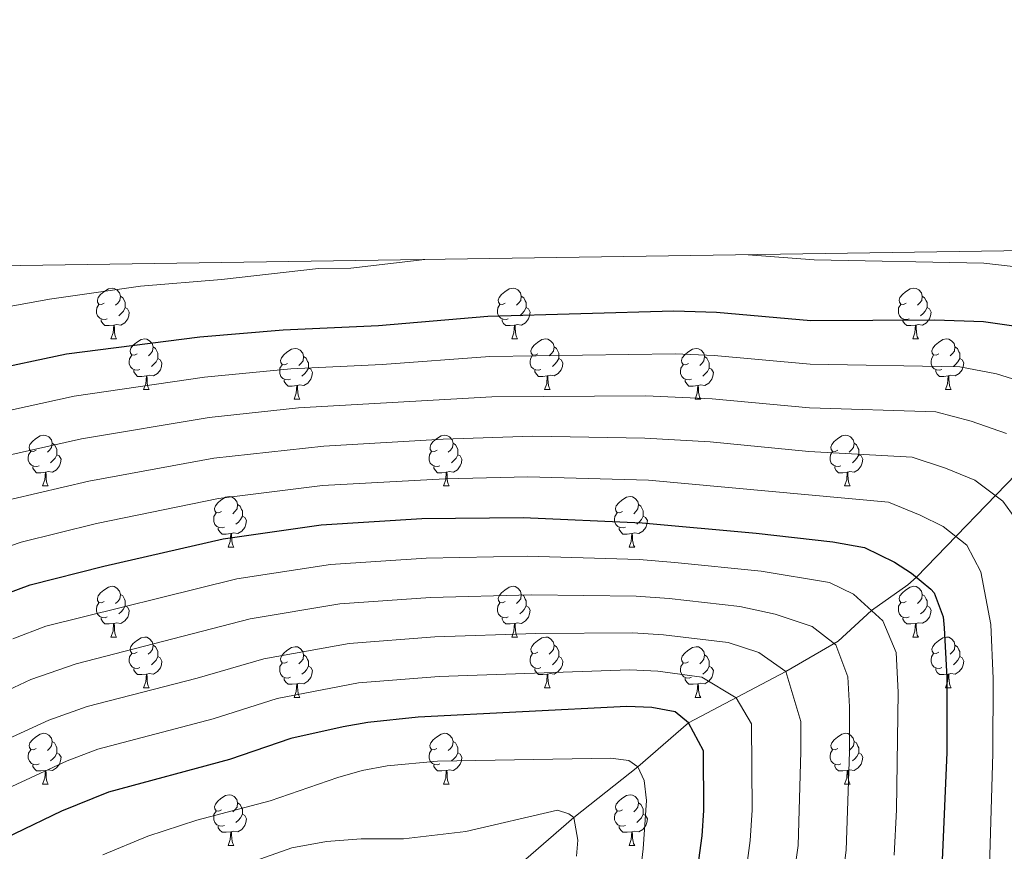
# Model space of a CAD drawing. Units: metres. Extents: x 599193 to 603692, y 4765772 to 4768808.
# Drawn here: x 600700 to 600894, y 4768386 to 4768550 of the extents above; entities that cross this region are included whole.
import ezdxf

# ---------------------------------------------------------------- set-up
doc = ezdxf.new("R2010")
doc.units = ezdxf.units.M
doc.header["$MEASUREMENT"] = 0
doc.linetypes.add('DGN Style 3', pattern=[1147.6976, 819.784, -327.9136])
for name, color, linetype, lineweight in [('Nivel 11', 7, 'Continuous', 0), ('Nivel 36', 7, 'Continuous', 0), ('Nivel 4', 7, 'Continuous', 0), ('Nivel 5', 7, 'Continuous', 0), ('Nivel 61', 7, 'Continuous', 0), ('Nivel 63', 7, 'Continuous', 0)]:
    doc.layers.add(name, color=color, linetype=linetype, lineweight=lineweight)

msp = doc.modelspace()

# ---------------------------------------------------------------- linework, layer by layer
at = {"layer": 'Nivel 11', "color": 142, "linetype": 'DGN Style 3', "lineweight": 13}
for points in [[(600939.31, 4768499.79, 885), (600924.47, 4768489.17, 879.25), (600917.13, 4768479.85, 875.15), (600907.94, 4768472.78, 870), (600900.32, 4768464.17, 865.09), (600877.03, 4768440.1, 850), (600875.34, 4768438.59, 848.98), (600868.15, 4768433.5, 845), (600861.56, 4768427.48, 840.46), (600851.22, 4768421.49, 835)], [(600762.16, 4768355.72, 801.08), (600783.32, 4768371.48, 805), (600798.24, 4768383.03, 810), (600809.25, 4768392.56, 815), (600821.88, 4768402.61, 820), (600831.92, 4768411.31, 825), (600851.22, 4768421.49, 835)]]:
    msp.add_polyline3d(points, dxfattribs=at)
at = {"layer": 'Nivel 36', "color": 92, "linetype": 'Continuous', "lineweight": 0}
for p, q in [((600717.64, 4768487.27), (600718.77, 4768487.27)), ((600796.97, 4768487.27), (600798.09, 4768487.27)), ((600876.3, 4768487.27), (600877.42, 4768487.27)), ((600724.12, 4768477.23), (600725.24, 4768477.23)), ((600803.44, 4768477.23), (600804.57, 4768477.23)), ((600882.77, 4768477.23), (600883.9, 4768477.23)), ((600753.89, 4768475.33), (600755.01, 4768475.33)), ((600833.22, 4768475.33), (600834.34, 4768475.33)), ((600704.14, 4768458.18), (600705.26, 4768458.18)), ((600783.46, 4768458.18), (600784.59, 4768458.18)), ((600862.79, 4768458.18), (600863.92, 4768458.18)), ((600740.83, 4768446.04), (600741.95, 4768446.04)), ((600820.16, 4768446.04), (600821.28, 4768446.04)), ((600717.64, 4768428.27), (600718.76, 4768428.27)), ((600796.97, 4768428.27), (600798.09, 4768428.27)), ((600876.3, 4768428.27), (600877.42, 4768428.27)), ((600724.12, 4768418.24), (600725.24, 4768418.24)), ((600803.44, 4768418.24), (600804.57, 4768418.24)), ((600882.77, 4768418.24), (600883.9, 4768418.24)), ((600753.89, 4768416.33), (600755.01, 4768416.33)), ((600833.22, 4768416.33), (600834.34, 4768416.33)), ((600704.14, 4768399.19), (600705.26, 4768399.19)), ((600783.46, 4768399.19), (600784.59, 4768399.19)), ((600862.79, 4768399.19), (600863.92, 4768399.19)), ((600740.83, 4768387.05), (600741.95, 4768387.05)), ((600820.16, 4768387.05), (600821.28, 4768387.05))]:
    msp.add_line(p, q, dxfattribs=at)
at = {"layer": 'Nivel 36', "color": 92, "linetype": 'Continuous', "lineweight": 0, "flags": 128}
for points in [[(600716.34, 4768494.33), (600715.81, 4768494.06), (600715.28, 4768494.12), (600715.02, 4768494.49), (600714.96, 4768494.91), (600715.12, 4768495.43), (600715.6, 4768496.03), (600716.24, 4768496.56), (600717.14, 4768497.14), (600717.88, 4768497.3), (600718.31, 4768497.25), (600718.84, 4768496.93), (600719.37, 4768496.35), (600719.53, 4768495.71), (600719.42, 4768494.86), (600718.99, 4768494.33), (600718.57, 4768493.9)], [(600795.67, 4768494.33), (600795.14, 4768494.06), (600794.61, 4768494.12), (600794.34, 4768494.49), (600794.29, 4768494.91), (600794.45, 4768495.43), (600794.93, 4768496.03), (600795.56, 4768496.56), (600796.46, 4768497.14), (600797.21, 4768497.3), (600797.63, 4768497.25), (600798.16, 4768496.93), (600798.69, 4768496.35), (600798.85, 4768495.71), (600798.74, 4768494.86), (600798.32, 4768494.33), (600797.9, 4768493.9)], [(600875, 4768494.33), (600874.47, 4768494.06), (600873.94, 4768494.12), (600873.67, 4768494.49), (600873.62, 4768494.91), (600873.78, 4768495.43), (600874.26, 4768496.03), (600874.89, 4768496.56), (600875.79, 4768497.14), (600876.54, 4768497.3), (600876.96, 4768497.25), (600877.49, 4768496.93), (600878.02, 4768496.35), (600878.18, 4768495.71), (600878.07, 4768494.86), (600877.65, 4768494.33), (600877.23, 4768493.9)], [(600716.93, 4768491.25), (600716.5, 4768491.09), (600715.92, 4768491.15), (600715.44, 4768491.36), (600715.02, 4768491.78), (600714.8, 4768492.37), (600714.8, 4768492.79), (600714.86, 4768493.37), (600715.28, 4768494.06)], [(600719.53, 4768495.71), (600720, 4768495.39), (600720.32, 4768494.75), (600720.48, 4768494.43), (600720.48, 4768493.85), (600720.48, 4768493.43), (600720.11, 4768492.74), (600719.69, 4768492.26), (600719.21, 4768491.84)], [(600796.25, 4768491.25), (600795.83, 4768491.09), (600795.24, 4768491.15), (600794.77, 4768491.36), (600794.34, 4768491.78), (600794.13, 4768492.37), (600794.13, 4768492.79), (600794.18, 4768493.37), (600794.61, 4768494.06)], [(600798.85, 4768495.71), (600799.33, 4768495.39), (600799.64, 4768494.75), (600799.8, 4768494.43), (600799.8, 4768493.85), (600799.8, 4768493.43), (600799.43, 4768492.74), (600799.01, 4768492.26), (600798.53, 4768491.84)], [(600875.58, 4768491.25), (600875.16, 4768491.09), (600874.57, 4768491.15), (600874.1, 4768491.36), (600873.67, 4768491.78), (600873.46, 4768492.37), (600873.46, 4768492.79), (600873.51, 4768493.37), (600873.94, 4768494.06)], [(600878.18, 4768495.71), (600878.66, 4768495.39), (600878.97, 4768494.75), (600879.13, 4768494.43), (600879.13, 4768493.85), (600879.13, 4768493.43), (600878.76, 4768492.74), (600878.34, 4768492.26), (600877.86, 4768491.84)], [(600720.48, 4768493.43), (600720.93, 4768493.18), (600721.28, 4768492.56), (600721.17, 4768491.84), (600720.96, 4768491.2), (600720.37, 4768490.46), (600719.58, 4768489.98), (600718.73, 4768490.08), (600718.3, 4768489.95)], [(600799.8, 4768493.43), (600800.26, 4768493.18), (600800.6, 4768492.56), (600800.49, 4768491.84), (600800.28, 4768491.2), (600799.7, 4768490.46), (600798.9, 4768489.98), (600798.05, 4768490.08), (600797.62, 4768489.95)], [(600879.13, 4768493.43), (600879.59, 4768493.18), (600879.93, 4768492.56), (600879.82, 4768491.84), (600879.61, 4768491.2), (600879.03, 4768490.46), (600878.23, 4768489.98), (600877.38, 4768490.08), (600876.95, 4768489.95)], [(600718.19, 4768489.95), (600717.3, 4768489.87), (600716.45, 4768489.87), (600716.03, 4768490.3), (600715.71, 4768490.77), (600715.71, 4768491.09)], [(600717.64, 4768487.27), (600718.08, 4768488.43), (600718.19, 4768489.95), (600718.3, 4768489.95), (600718.33, 4768489.37), (600718.37, 4768488.68), (600718.44, 4768488.07), (600718.55, 4768487.67), (600718.77, 4768487.27)], [(600797.51, 4768489.95), (600796.62, 4768489.87), (600795.78, 4768489.87), (600795.35, 4768490.3), (600795.03, 4768490.77), (600795.03, 4768491.09)], [(600796.97, 4768487.27), (600797.4, 4768488.43), (600797.51, 4768489.95), (600797.62, 4768489.95), (600797.66, 4768489.37), (600797.69, 4768488.68), (600797.76, 4768488.07), (600797.88, 4768487.67), (600798.09, 4768487.27)], [(600876.84, 4768489.95), (600875.95, 4768489.87), (600875.11, 4768489.87), (600874.68, 4768490.3), (600874.36, 4768490.77), (600874.36, 4768491.09)], [(600876.3, 4768487.27), (600876.73, 4768488.43), (600876.84, 4768489.95), (600876.95, 4768489.95), (600876.99, 4768489.37), (600877.02, 4768488.68), (600877.09, 4768488.07), (600877.21, 4768487.67), (600877.42, 4768487.27)], [(600722.82, 4768484.29), (600722.29, 4768484.03), (600721.76, 4768484.08), (600721.49, 4768484.45), (600721.44, 4768484.88), (600721.6, 4768485.4), (600722.08, 4768485.99), (600722.71, 4768486.52), (600723.61, 4768487.11), (600724.36, 4768487.27), (600724.78, 4768487.21), (600725.31, 4768486.9), (600725.84, 4768486.31), (600726, 4768485.67), (600725.89, 4768484.82), (600725.47, 4768484.29), (600725.05, 4768483.87)], [(600802.14, 4768484.29), (600801.61, 4768484.03), (600801.08, 4768484.08), (600800.82, 4768484.45), (600800.76, 4768484.88), (600800.92, 4768485.4), (600801.4, 4768485.99), (600802.04, 4768486.52), (600802.94, 4768487.11), (600803.68, 4768487.27), (600804.11, 4768487.21), (600804.64, 4768486.9), (600805.17, 4768486.31), (600805.33, 4768485.67), (600805.22, 4768484.82), (600804.79, 4768484.29), (600804.37, 4768483.87)], [(600881.47, 4768484.29), (600880.94, 4768484.03), (600880.41, 4768484.08), (600880.15, 4768484.45), (600880.09, 4768484.88), (600880.25, 4768485.4), (600880.73, 4768485.99), (600881.37, 4768486.52), (600882.27, 4768487.11), (600883.01, 4768487.27), (600883.44, 4768487.21), (600883.97, 4768486.9), (600884.5, 4768486.31), (600884.66, 4768485.67), (600884.55, 4768484.82), (600884.12, 4768484.29), (600883.7, 4768483.87)], [(600726, 4768485.67), (600726.48, 4768485.36), (600726.79, 4768484.72), (600726.95, 4768484.4), (600726.95, 4768483.82), (600726.95, 4768483.39), (600726.58, 4768482.7), (600726.16, 4768482.22), (600725.68, 4768481.8)], [(600752.59, 4768482.39), (600752.06, 4768482.12), (600751.53, 4768482.18), (600751.26, 4768482.55), (600751.21, 4768482.97), (600751.37, 4768483.49), (600751.85, 4768484.09), (600752.48, 4768484.62), (600753.38, 4768485.2), (600754.13, 4768485.36), (600754.55, 4768485.31), (600755.08, 4768484.99), (600755.61, 4768484.41), (600755.77, 4768483.77), (600755.66, 4768482.92), (600755.24, 4768482.39), (600754.82, 4768481.96)], [(600805.33, 4768485.67), (600805.8, 4768485.36), (600806.12, 4768484.72), (600806.28, 4768484.4), (600806.28, 4768483.82), (600806.28, 4768483.39), (600805.91, 4768482.7), (600805.49, 4768482.22), (600805.01, 4768481.8)], [(600831.92, 4768482.39), (600831.39, 4768482.12), (600830.86, 4768482.18), (600830.59, 4768482.55), (600830.54, 4768482.97), (600830.7, 4768483.49), (600831.18, 4768484.09), (600831.81, 4768484.62), (600832.71, 4768485.2), (600833.46, 4768485.36), (600833.88, 4768485.31), (600834.41, 4768484.99), (600834.94, 4768484.41), (600835.1, 4768483.77), (600834.99, 4768482.92), (600834.57, 4768482.39), (600834.15, 4768481.96)], [(600884.66, 4768485.67), (600885.13, 4768485.36), (600885.45, 4768484.72), (600885.61, 4768484.4), (600885.61, 4768483.82), (600885.61, 4768483.39), (600885.24, 4768482.7), (600884.82, 4768482.22), (600884.34, 4768481.8)], [(600723.4, 4768481.21), (600722.98, 4768481.05), (600722.39, 4768481.11), (600721.92, 4768481.32), (600721.49, 4768481.75), (600721.28, 4768482.33), (600721.28, 4768482.75), (600721.33, 4768483.34), (600721.76, 4768484.03)], [(600726.95, 4768483.39), (600727.41, 4768483.14), (600727.75, 4768482.53), (600727.64, 4768481.8), (600727.43, 4768481.16), (600726.85, 4768480.42), (600726.05, 4768479.94), (600725.2, 4768480.05), (600724.77, 4768479.92)], [(600755.77, 4768483.77), (600756.25, 4768483.45), (600756.56, 4768482.81), (600756.72, 4768482.49), (600756.72, 4768481.91), (600756.72, 4768481.49), (600756.35, 4768480.8), (600755.93, 4768480.32), (600755.45, 4768479.9)], [(600802.73, 4768481.21), (600802.3, 4768481.05), (600801.72, 4768481.11), (600801.24, 4768481.32), (600800.82, 4768481.75), (600800.6, 4768482.33), (600800.6, 4768482.75), (600800.66, 4768483.34), (600801.08, 4768484.03)], [(600806.28, 4768483.39), (600806.73, 4768483.14), (600807.08, 4768482.53), (600806.97, 4768481.8), (600806.76, 4768481.16), (600806.17, 4768480.42), (600805.38, 4768479.94), (600804.53, 4768480.05), (600804.1, 4768479.92)], [(600835.1, 4768483.77), (600835.58, 4768483.45), (600835.89, 4768482.81), (600836.05, 4768482.49), (600836.05, 4768481.91), (600836.05, 4768481.49), (600835.68, 4768480.8), (600835.26, 4768480.32), (600834.78, 4768479.9)], [(600882.06, 4768481.21), (600881.63, 4768481.05), (600881.05, 4768481.11), (600880.57, 4768481.32), (600880.15, 4768481.75), (600879.93, 4768482.33), (600879.93, 4768482.75), (600879.99, 4768483.34), (600880.41, 4768484.03)], [(600885.61, 4768483.39), (600886.06, 4768483.14), (600886.41, 4768482.53), (600886.3, 4768481.8), (600886.09, 4768481.16), (600885.5, 4768480.42), (600884.71, 4768479.94), (600883.86, 4768480.05), (600883.43, 4768479.92)], [(600724.66, 4768479.92), (600723.77, 4768479.83), (600722.93, 4768479.83), (600722.5, 4768480.26), (600722.18, 4768480.74), (600722.18, 4768481.05)], [(600753.17, 4768479.31), (600752.75, 4768479.15), (600752.16, 4768479.21), (600751.69, 4768479.42), (600751.26, 4768479.84), (600751.05, 4768480.43), (600751.05, 4768480.85), (600751.1, 4768481.43), (600751.53, 4768482.12)], [(600756.72, 4768481.49), (600757.18, 4768481.24), (600757.52, 4768480.62), (600757.41, 4768479.9), (600757.2, 4768479.26), (600756.62, 4768478.52), (600755.82, 4768478.04), (600754.97, 4768478.14), (600754.54, 4768478.01)], [(600803.99, 4768479.92), (600803.1, 4768479.83), (600802.25, 4768479.83), (600801.83, 4768480.26), (600801.51, 4768480.74), (600801.51, 4768481.05)], [(600832.5, 4768479.31), (600832.08, 4768479.15), (600831.49, 4768479.21), (600831.02, 4768479.42), (600830.59, 4768479.84), (600830.38, 4768480.43), (600830.38, 4768480.85), (600830.43, 4768481.43), (600830.86, 4768482.12)], [(600836.05, 4768481.49), (600836.51, 4768481.24), (600836.85, 4768480.62), (600836.74, 4768479.9), (600836.53, 4768479.26), (600835.95, 4768478.52), (600835.15, 4768478.04), (600834.3, 4768478.14), (600833.87, 4768478.01)], [(600883.32, 4768479.92), (600882.43, 4768479.83), (600881.58, 4768479.83), (600881.16, 4768480.26), (600880.84, 4768480.74), (600880.84, 4768481.05)], [(600724.12, 4768477.23), (600724.55, 4768478.39), (600724.66, 4768479.92), (600724.77, 4768479.92), (600724.81, 4768479.33), (600724.84, 4768478.65), (600724.91, 4768478.03), (600725.03, 4768477.63), (600725.24, 4768477.23)], [(600754.43, 4768478.01), (600753.54, 4768477.93), (600752.7, 4768477.93), (600752.27, 4768478.36), (600751.95, 4768478.83), (600751.95, 4768479.15)], [(600803.44, 4768477.23), (600803.88, 4768478.39), (600803.99, 4768479.92), (600804.1, 4768479.92), (600804.13, 4768479.33), (600804.17, 4768478.65), (600804.24, 4768478.03), (600804.35, 4768477.63), (600804.57, 4768477.23)], [(600833.76, 4768478.01), (600832.87, 4768477.93), (600832.03, 4768477.93), (600831.6, 4768478.36), (600831.28, 4768478.83), (600831.28, 4768479.15)], [(600882.77, 4768477.23), (600883.21, 4768478.39), (600883.32, 4768479.92), (600883.43, 4768479.92), (600883.46, 4768479.33), (600883.5, 4768478.65), (600883.57, 4768478.03), (600883.68, 4768477.63), (600883.9, 4768477.23)], [(600753.89, 4768475.33), (600754.32, 4768476.49), (600754.43, 4768478.01), (600754.54, 4768478.01), (600754.58, 4768477.43), (600754.61, 4768476.74), (600754.68, 4768476.13), (600754.8, 4768475.73), (600755.01, 4768475.33)], [(600833.22, 4768475.33), (600833.65, 4768476.49), (600833.76, 4768478.01), (600833.87, 4768478.01), (600833.91, 4768477.43), (600833.94, 4768476.74), (600834.01, 4768476.13), (600834.13, 4768475.73), (600834.34, 4768475.33)], [(600702.84, 4768465.24), (600702.31, 4768464.98), (600701.78, 4768465.03), (600701.51, 4768465.4), (600701.46, 4768465.83), (600701.62, 4768466.35), (600702.1, 4768466.94), (600702.73, 4768467.47), (600703.63, 4768468.06), (600704.38, 4768468.22), (600704.8, 4768468.16), (600705.33, 4768467.85), (600705.86, 4768467.26), (600706.02, 4768466.62), (600705.91, 4768465.77), (600705.49, 4768465.24), (600705.07, 4768464.82)], [(600706.02, 4768466.62), (600706.5, 4768466.31), (600706.81, 4768465.67), (600706.97, 4768465.35), (600706.97, 4768464.77), (600706.97, 4768464.34), (600706.6, 4768463.65), (600706.18, 4768463.17), (600705.7, 4768462.75)], [(600782.17, 4768465.24), (600781.64, 4768464.98), (600781.11, 4768465.03), (600780.84, 4768465.4), (600780.79, 4768465.83), (600780.95, 4768466.35), (600781.43, 4768466.94), (600782.06, 4768467.47), (600782.96, 4768468.06), (600783.71, 4768468.22), (600784.13, 4768468.16), (600784.66, 4768467.85), (600785.19, 4768467.26), (600785.35, 4768466.62), (600785.24, 4768465.77), (600784.82, 4768465.24), (600784.4, 4768464.82)], [(600785.35, 4768466.62), (600785.83, 4768466.31), (600786.14, 4768465.67), (600786.3, 4768465.35), (600786.3, 4768464.77), (600786.3, 4768464.34), (600785.93, 4768463.65), (600785.51, 4768463.17), (600785.03, 4768462.75)], [(600861.49, 4768465.24), (600860.96, 4768464.98), (600860.43, 4768465.03), (600860.17, 4768465.4), (600860.11, 4768465.83), (600860.27, 4768466.35), (600860.75, 4768466.94), (600861.39, 4768467.47), (600862.29, 4768468.06), (600863.03, 4768468.22), (600863.46, 4768468.16), (600863.99, 4768467.85), (600864.52, 4768467.26), (600864.68, 4768466.62), (600864.57, 4768465.77), (600864.14, 4768465.24), (600863.72, 4768464.82)], [(600864.68, 4768466.62), (600865.15, 4768466.31), (600865.47, 4768465.67), (600865.63, 4768465.35), (600865.63, 4768464.77), (600865.63, 4768464.34), (600865.26, 4768463.65), (600864.84, 4768463.17), (600864.36, 4768462.75)], [(600703.42, 4768462.16), (600703, 4768462), (600702.41, 4768462.06), (600701.94, 4768462.27), (600701.51, 4768462.7), (600701.3, 4768463.28), (600701.3, 4768463.7), (600701.35, 4768464.29), (600701.78, 4768464.98)], [(600782.75, 4768462.16), (600782.32, 4768462), (600781.74, 4768462.06), (600781.26, 4768462.27), (600780.84, 4768462.7), (600780.62, 4768463.28), (600780.62, 4768463.7), (600780.68, 4768464.29), (600781.11, 4768464.98)], [(600862.08, 4768462.16), (600861.65, 4768462), (600861.07, 4768462.06), (600860.59, 4768462.27), (600860.17, 4768462.7), (600859.95, 4768463.28), (600859.95, 4768463.7), (600860.01, 4768464.29), (600860.43, 4768464.98)], [(600706.97, 4768464.34), (600707.43, 4768464.09), (600707.77, 4768463.48), (600707.66, 4768462.75), (600707.45, 4768462.11), (600706.87, 4768461.37), (600706.07, 4768460.89), (600705.22, 4768461), (600704.79, 4768460.87)], [(600786.3, 4768464.34), (600786.76, 4768464.09), (600787.1, 4768463.48), (600786.99, 4768462.75), (600786.78, 4768462.11), (600786.2, 4768461.37), (600785.4, 4768460.89), (600784.55, 4768461), (600784.12, 4768460.87)], [(600865.63, 4768464.34), (600866.08, 4768464.09), (600866.43, 4768463.48), (600866.32, 4768462.75), (600866.11, 4768462.11), (600865.52, 4768461.37), (600864.73, 4768460.89), (600863.88, 4768461), (600863.45, 4768460.87)], [(600704.68, 4768460.87), (600703.79, 4768460.78), (600702.95, 4768460.78), (600702.52, 4768461.21), (600702.2, 4768461.69), (600702.2, 4768462)], [(600704.14, 4768458.18), (600704.57, 4768459.34), (600704.68, 4768460.87), (600704.79, 4768460.87), (600704.83, 4768460.28), (600704.86, 4768459.6), (600704.93, 4768458.98), (600705.05, 4768458.58), (600705.26, 4768458.18)], [(600784.01, 4768460.87), (600783.12, 4768460.78), (600782.28, 4768460.78), (600781.85, 4768461.21), (600781.53, 4768461.69), (600781.53, 4768462)], [(600783.46, 4768458.18), (600783.9, 4768459.34), (600784.01, 4768460.87), (600784.12, 4768460.87), (600784.16, 4768460.28), (600784.19, 4768459.6), (600784.26, 4768458.98), (600784.38, 4768458.58), (600784.59, 4768458.18)], [(600863.34, 4768460.87), (600862.45, 4768460.78), (600861.6, 4768460.78), (600861.18, 4768461.21), (600860.86, 4768461.69), (600860.86, 4768462)], [(600862.79, 4768458.18), (600863.23, 4768459.34), (600863.34, 4768460.87), (600863.45, 4768460.87), (600863.48, 4768460.28), (600863.52, 4768459.6), (600863.59, 4768458.98), (600863.7, 4768458.58), (600863.92, 4768458.18)], [(600739.53, 4768453.1), (600739, 4768452.84), (600738.47, 4768452.89), (600738.2, 4768453.26), (600738.15, 4768453.69), (600738.31, 4768454.21), (600738.79, 4768454.8), (600739.42, 4768455.33), (600740.32, 4768455.92), (600741.07, 4768456.08), (600741.49, 4768456.02), (600742.02, 4768455.71), (600742.55, 4768455.12), (600742.71, 4768454.48), (600742.6, 4768453.63), (600742.18, 4768453.1), (600741.76, 4768452.68)], [(600818.86, 4768453.1), (600818.33, 4768452.84), (600817.8, 4768452.89), (600817.53, 4768453.26), (600817.48, 4768453.69), (600817.64, 4768454.21), (600818.12, 4768454.8), (600818.75, 4768455.33), (600819.65, 4768455.92), (600820.4, 4768456.08), (600820.82, 4768456.02), (600821.35, 4768455.71), (600821.88, 4768455.12), (600822.04, 4768454.48), (600821.93, 4768453.63), (600821.51, 4768453.1), (600821.09, 4768452.68)], [(600742.71, 4768454.48), (600743.19, 4768454.17), (600743.5, 4768453.53), (600743.66, 4768453.21), (600743.66, 4768452.63), (600743.66, 4768452.2), (600743.29, 4768451.51), (600742.87, 4768451.03), (600742.39, 4768450.61)], [(600822.04, 4768454.48), (600822.52, 4768454.17), (600822.83, 4768453.53), (600822.99, 4768453.21), (600822.99, 4768452.63), (600822.99, 4768452.2), (600822.62, 4768451.51), (600822.2, 4768451.03), (600821.72, 4768450.61)], [(600740.11, 4768450.02), (600739.69, 4768449.86), (600739.1, 4768449.92), (600738.63, 4768450.13), (600738.2, 4768450.56), (600737.99, 4768451.14), (600737.99, 4768451.56), (600738.04, 4768452.15), (600738.47, 4768452.84)], [(600743.66, 4768452.2), (600744.12, 4768451.95), (600744.46, 4768451.34), (600744.35, 4768450.61), (600744.14, 4768449.97), (600743.56, 4768449.23), (600742.76, 4768448.75), (600741.91, 4768448.86), (600741.48, 4768448.73)], [(600819.44, 4768450.02), (600819.02, 4768449.86), (600818.43, 4768449.92), (600817.96, 4768450.13), (600817.53, 4768450.56), (600817.32, 4768451.14), (600817.32, 4768451.56), (600817.37, 4768452.15), (600817.8, 4768452.84)], [(600822.99, 4768452.2), (600823.45, 4768451.95), (600823.79, 4768451.34), (600823.68, 4768450.61), (600823.47, 4768449.97), (600822.89, 4768449.23), (600822.09, 4768448.75), (600821.24, 4768448.86), (600820.81, 4768448.73)], [(600741.37, 4768448.73), (600740.48, 4768448.64), (600739.64, 4768448.64), (600739.21, 4768449.07), (600738.89, 4768449.55), (600738.89, 4768449.86)], [(600820.7, 4768448.73), (600819.81, 4768448.64), (600818.97, 4768448.64), (600818.54, 4768449.07), (600818.22, 4768449.55), (600818.22, 4768449.86)], [(600740.83, 4768446.04), (600741.26, 4768447.2), (600741.37, 4768448.73), (600741.48, 4768448.73), (600741.52, 4768448.14), (600741.55, 4768447.46), (600741.62, 4768446.84), (600741.74, 4768446.44), (600741.95, 4768446.04)], [(600820.16, 4768446.04), (600820.59, 4768447.2), (600820.7, 4768448.73), (600820.81, 4768448.73), (600820.85, 4768448.14), (600820.88, 4768447.46), (600820.95, 4768446.84), (600821.07, 4768446.44), (600821.28, 4768446.04)], [(600716.34, 4768435.33), (600715.81, 4768435.07), (600715.28, 4768435.12), (600715.02, 4768435.49), (600714.96, 4768435.92), (600715.12, 4768436.44), (600715.6, 4768437.03), (600716.24, 4768437.56), (600717.14, 4768438.15), (600717.88, 4768438.31), (600718.3, 4768438.25), (600718.84, 4768437.94), (600719.36, 4768437.35), (600719.52, 4768436.71), (600719.42, 4768435.86), (600718.99, 4768435.33), (600718.57, 4768434.91)], [(600795.67, 4768435.33), (600795.14, 4768435.07), (600794.61, 4768435.12), (600794.34, 4768435.49), (600794.29, 4768435.92), (600794.45, 4768436.44), (600794.93, 4768437.03), (600795.56, 4768437.56), (600796.46, 4768438.15), (600797.21, 4768438.31), (600797.63, 4768438.25), (600798.16, 4768437.94), (600798.69, 4768437.35), (600798.85, 4768436.71), (600798.74, 4768435.86), (600798.32, 4768435.33), (600797.9, 4768434.91)], [(600875, 4768435.33), (600874.47, 4768435.07), (600873.94, 4768435.13), (600873.67, 4768435.49), (600873.62, 4768435.92), (600873.78, 4768436.44), (600874.26, 4768437.03), (600874.89, 4768437.57), (600875.79, 4768438.15), (600876.54, 4768438.31), (600876.96, 4768438.25), (600877.49, 4768437.94), (600878.02, 4768437.35), (600878.18, 4768436.71), (600878.07, 4768435.87), (600877.65, 4768435.33), (600877.23, 4768434.91)], [(600719.52, 4768436.71), (600720, 4768436.4), (600720.32, 4768435.76), (600720.48, 4768435.44), (600720.48, 4768434.86), (600720.48, 4768434.43), (600720.1, 4768433.74), (600719.68, 4768433.26), (600719.2, 4768432.84)], [(600798.85, 4768436.71), (600799.33, 4768436.4), (600799.64, 4768435.76), (600799.8, 4768435.44), (600799.8, 4768434.86), (600799.8, 4768434.43), (600799.43, 4768433.74), (600799.01, 4768433.26), (600798.53, 4768432.84)], [(600878.18, 4768436.71), (600878.66, 4768436.4), (600878.97, 4768435.76), (600879.13, 4768435.44), (600879.13, 4768434.86), (600879.13, 4768434.43), (600878.76, 4768433.75), (600878.34, 4768433.27), (600877.86, 4768432.85)], [(600716.92, 4768432.25), (600716.5, 4768432.09), (600715.92, 4768432.15), (600715.44, 4768432.36), (600715.02, 4768432.79), (600714.8, 4768433.37), (600714.8, 4768433.79), (600714.86, 4768434.38), (600715.28, 4768435.07)], [(600720.48, 4768434.43), (600720.93, 4768434.18), (600721.28, 4768433.57), (600721.16, 4768432.84), (600720.96, 4768432.2), (600720.37, 4768431.46), (600719.58, 4768430.98), (600718.72, 4768431.09), (600718.3, 4768430.96)], [(600796.25, 4768432.25), (600795.83, 4768432.09), (600795.24, 4768432.15), (600794.77, 4768432.36), (600794.34, 4768432.79), (600794.13, 4768433.37), (600794.13, 4768433.79), (600794.18, 4768434.38), (600794.61, 4768435.07)], [(600799.8, 4768434.43), (600800.26, 4768434.18), (600800.6, 4768433.57), (600800.49, 4768432.84), (600800.28, 4768432.2), (600799.7, 4768431.46), (600798.9, 4768430.98), (600798.05, 4768431.09), (600797.62, 4768430.96)], [(600875.58, 4768432.25), (600875.16, 4768432.09), (600874.57, 4768432.15), (600874.1, 4768432.37), (600873.67, 4768432.79), (600873.46, 4768433.37), (600873.46, 4768433.79), (600873.51, 4768434.38), (600873.94, 4768435.07)], [(600879.13, 4768434.43), (600879.59, 4768434.19), (600879.93, 4768433.57), (600879.82, 4768432.85), (600879.61, 4768432.21), (600879.03, 4768431.47), (600878.23, 4768430.99), (600877.38, 4768431.09), (600876.95, 4768430.96)], [(600718.18, 4768430.96), (600717.3, 4768430.87), (600716.45, 4768430.87), (600716.02, 4768431.3), (600715.7, 4768431.78), (600715.7, 4768432.09)], [(600797.51, 4768430.96), (600796.62, 4768430.87), (600795.78, 4768430.87), (600795.35, 4768431.3), (600795.03, 4768431.78), (600795.03, 4768432.09)], [(600876.84, 4768430.96), (600875.95, 4768430.87), (600875.11, 4768430.87), (600874.68, 4768431.31), (600874.36, 4768431.78), (600874.36, 4768432.09)], [(600717.64, 4768428.27), (600718.08, 4768429.43), (600718.18, 4768430.96), (600718.3, 4768430.96), (600718.33, 4768430.37), (600718.36, 4768429.69), (600718.44, 4768429.07), (600718.55, 4768428.67), (600718.76, 4768428.27)], [(600796.97, 4768428.27), (600797.4, 4768429.43), (600797.51, 4768430.96), (600797.62, 4768430.96), (600797.66, 4768430.37), (600797.69, 4768429.69), (600797.76, 4768429.07), (600797.88, 4768428.67), (600798.09, 4768428.27)], [(600876.3, 4768428.27), (600876.73, 4768429.43), (600876.84, 4768430.96), (600876.95, 4768430.96), (600876.99, 4768430.37), (600877.02, 4768429.69), (600877.09, 4768429.07), (600877.21, 4768428.67), (600877.42, 4768428.27)], [(600722.82, 4768425.3), (600722.28, 4768425.03), (600721.76, 4768425.09), (600721.49, 4768425.46), (600721.44, 4768425.88), (600721.6, 4768426.4), (600722.08, 4768427), (600722.71, 4768427.53), (600723.61, 4768428.11), (600724.36, 4768428.27), (600724.78, 4768428.22), (600725.31, 4768427.9), (600725.84, 4768427.32), (600726, 4768426.68), (600725.89, 4768425.83), (600725.46, 4768425.3), (600725.04, 4768424.87)], [(600802.14, 4768425.3), (600801.61, 4768425.03), (600801.08, 4768425.09), (600800.82, 4768425.46), (600800.76, 4768425.88), (600800.92, 4768426.4), (600801.4, 4768427), (600802.04, 4768427.53), (600802.94, 4768428.11), (600803.68, 4768428.27), (600804.11, 4768428.22), (600804.64, 4768427.9), (600805.17, 4768427.32), (600805.33, 4768426.68), (600805.22, 4768425.83), (600804.79, 4768425.3), (600804.37, 4768424.87)], [(600881.47, 4768425.3), (600880.94, 4768425.03), (600880.41, 4768425.09), (600880.15, 4768425.46), (600880.09, 4768425.89), (600880.25, 4768426.41), (600880.73, 4768427), (600881.37, 4768427.53), (600882.27, 4768428.11), (600883.01, 4768428.27), (600883.44, 4768428.22), (600883.97, 4768427.91), (600884.5, 4768427.32), (600884.66, 4768426.68), (600884.55, 4768425.83), (600884.12, 4768425.3), (600883.7, 4768424.87)], [(600726, 4768426.68), (600726.48, 4768426.36), (600726.79, 4768425.72), (600726.95, 4768425.4), (600726.95, 4768424.82), (600726.95, 4768424.4), (600726.58, 4768423.71), (600726.16, 4768423.23), (600725.68, 4768422.81)], [(600752.59, 4768423.39), (600752.06, 4768423.13), (600751.53, 4768423.18), (600751.26, 4768423.55), (600751.21, 4768423.98), (600751.37, 4768424.5), (600751.85, 4768425.09), (600752.48, 4768425.62), (600753.38, 4768426.21), (600754.13, 4768426.37), (600754.55, 4768426.31), (600755.08, 4768426), (600755.61, 4768425.41), (600755.77, 4768424.77), (600755.66, 4768423.92), (600755.24, 4768423.39), (600754.82, 4768422.97)], [(600805.33, 4768426.68), (600805.8, 4768426.36), (600806.12, 4768425.72), (600806.28, 4768425.4), (600806.28, 4768424.82), (600806.28, 4768424.4), (600805.91, 4768423.71), (600805.49, 4768423.23), (600805.01, 4768422.81)], [(600831.92, 4768423.39), (600831.39, 4768423.13), (600830.86, 4768423.19), (600830.59, 4768423.55), (600830.54, 4768423.98), (600830.7, 4768424.5), (600831.18, 4768425.09), (600831.81, 4768425.63), (600832.71, 4768426.21), (600833.46, 4768426.37), (600833.88, 4768426.31), (600834.41, 4768426), (600834.94, 4768425.41), (600835.1, 4768424.77), (600834.99, 4768423.93), (600834.57, 4768423.39), (600834.15, 4768422.97)], [(600884.66, 4768426.68), (600885.13, 4768426.37), (600885.45, 4768425.73), (600885.61, 4768425.41), (600885.61, 4768424.83), (600885.61, 4768424.4), (600885.24, 4768423.71), (600884.82, 4768423.23), (600884.34, 4768422.81)], [(600723.4, 4768422.22), (600722.98, 4768422.06), (600722.39, 4768422.12), (600721.92, 4768422.33), (600721.49, 4768422.75), (600721.28, 4768423.34), (600721.28, 4768423.76), (600721.33, 4768424.34), (600721.76, 4768425.03)], [(600726.95, 4768424.4), (600727.4, 4768424.15), (600727.75, 4768423.53), (600727.64, 4768422.81), (600727.43, 4768422.17), (600726.84, 4768421.43), (600726.05, 4768420.95), (600725.2, 4768421.05), (600724.77, 4768420.92)], [(600755.77, 4768424.77), (600756.25, 4768424.46), (600756.56, 4768423.82), (600756.72, 4768423.5), (600756.72, 4768422.92), (600756.72, 4768422.49), (600756.35, 4768421.8), (600755.93, 4768421.32), (600755.45, 4768420.9)], [(600802.73, 4768422.22), (600802.3, 4768422.06), (600801.72, 4768422.12), (600801.24, 4768422.33), (600800.82, 4768422.75), (600800.6, 4768423.34), (600800.6, 4768423.76), (600800.66, 4768424.34), (600801.08, 4768425.03)], [(600806.28, 4768424.4), (600806.73, 4768424.15), (600807.08, 4768423.53), (600806.97, 4768422.81), (600806.76, 4768422.17), (600806.17, 4768421.43), (600805.38, 4768420.95), (600804.53, 4768421.05), (600804.1, 4768420.92)], [(600835.1, 4768424.77), (600835.58, 4768424.46), (600835.89, 4768423.82), (600836.05, 4768423.5), (600836.05, 4768422.92), (600836.05, 4768422.49), (600835.68, 4768421.81), (600835.26, 4768421.33), (600834.78, 4768420.91)], [(600882.06, 4768422.22), (600881.63, 4768422.06), (600881.05, 4768422.12), (600880.57, 4768422.33), (600880.15, 4768422.75), (600879.93, 4768423.34), (600879.93, 4768423.76), (600879.99, 4768424.35), (600880.41, 4768425.03)], [(600885.61, 4768424.4), (600886.06, 4768424.15), (600886.41, 4768423.53), (600886.3, 4768422.81), (600886.09, 4768422.17), (600885.5, 4768421.43), (600884.71, 4768420.95), (600883.86, 4768421.05), (600883.43, 4768420.93)], [(600724.66, 4768420.92), (600723.77, 4768420.84), (600722.92, 4768420.84), (600722.5, 4768421.27), (600722.18, 4768421.74), (600722.18, 4768422.06)], [(600753.17, 4768420.31), (600752.75, 4768420.15), (600752.16, 4768420.21), (600751.69, 4768420.42), (600751.26, 4768420.85), (600751.05, 4768421.43), (600751.05, 4768421.85), (600751.1, 4768422.44), (600751.53, 4768423.13)], [(600756.72, 4768422.49), (600757.18, 4768422.24), (600757.52, 4768421.63), (600757.41, 4768420.9), (600757.2, 4768420.26), (600756.62, 4768419.52), (600755.82, 4768419.04), (600754.97, 4768419.15), (600754.54, 4768419.02)], [(600803.99, 4768420.92), (600803.1, 4768420.84), (600802.25, 4768420.84), (600801.83, 4768421.27), (600801.51, 4768421.74), (600801.51, 4768422.06)], [(600832.5, 4768420.31), (600832.08, 4768420.15), (600831.49, 4768420.21), (600831.02, 4768420.43), (600830.59, 4768420.85), (600830.38, 4768421.43), (600830.38, 4768421.85), (600830.43, 4768422.44), (600830.86, 4768423.13)], [(600836.05, 4768422.49), (600836.51, 4768422.25), (600836.85, 4768421.63), (600836.74, 4768420.91), (600836.53, 4768420.27), (600835.95, 4768419.53), (600835.15, 4768419.05), (600834.3, 4768419.15), (600833.87, 4768419.02)], [(600883.32, 4768420.93), (600882.43, 4768420.84), (600881.58, 4768420.84), (600881.16, 4768421.27), (600880.84, 4768421.75), (600880.84, 4768422.06)], [(600724.12, 4768418.24), (600724.55, 4768419.4), (600724.66, 4768420.92), (600724.77, 4768420.92), (600724.8, 4768420.34), (600724.84, 4768419.65), (600724.91, 4768419.04), (600725.02, 4768418.64), (600725.24, 4768418.24)], [(600754.43, 4768419.02), (600753.54, 4768418.93), (600752.7, 4768418.93), (600752.27, 4768419.36), (600751.95, 4768419.84), (600751.95, 4768420.15)], [(600803.44, 4768418.24), (600803.88, 4768419.4), (600803.99, 4768420.92), (600804.1, 4768420.92), (600804.13, 4768420.34), (600804.17, 4768419.65), (600804.24, 4768419.04), (600804.35, 4768418.64), (600804.57, 4768418.24)], [(600833.76, 4768419.02), (600832.87, 4768418.93), (600832.02, 4768418.93), (600831.6, 4768419.37), (600831.28, 4768419.84), (600831.28, 4768420.15)], [(600882.77, 4768418.24), (600883.21, 4768419.4), (600883.32, 4768420.93), (600883.43, 4768420.93), (600883.46, 4768420.34), (600883.5, 4768419.65), (600883.57, 4768419.04), (600883.68, 4768418.64), (600883.9, 4768418.24)], [(600753.89, 4768416.33), (600754.32, 4768417.49), (600754.43, 4768419.02), (600754.54, 4768419.02), (600754.58, 4768418.43), (600754.61, 4768417.75), (600754.68, 4768417.13), (600754.8, 4768416.73), (600755.01, 4768416.33)], [(600833.22, 4768416.33), (600833.65, 4768417.49), (600833.76, 4768419.02), (600833.87, 4768419.02), (600833.9, 4768418.43), (600833.94, 4768417.75), (600834.01, 4768417.13), (600834.12, 4768416.73), (600834.34, 4768416.33)], [(600702.84, 4768406.25), (600702.31, 4768405.99), (600701.78, 4768406.04), (600701.51, 4768406.41), (600701.46, 4768406.84), (600701.62, 4768407.36), (600702.1, 4768407.95), (600702.73, 4768408.48), (600703.63, 4768409.07), (600704.38, 4768409.23), (600704.8, 4768409.17), (600705.33, 4768408.86), (600705.86, 4768408.27), (600706.02, 4768407.63), (600705.91, 4768406.78), (600705.49, 4768406.25), (600705.07, 4768405.83)], [(600782.16, 4768406.25), (600781.63, 4768405.99), (600781.1, 4768406.04), (600780.84, 4768406.41), (600780.78, 4768406.84), (600780.94, 4768407.36), (600781.42, 4768407.95), (600782.06, 4768408.48), (600782.96, 4768409.07), (600783.7, 4768409.23), (600784.13, 4768409.17), (600784.66, 4768408.86), (600785.19, 4768408.27), (600785.35, 4768407.63), (600785.24, 4768406.78), (600784.81, 4768406.25), (600784.39, 4768405.83)], [(600861.49, 4768406.25), (600860.96, 4768405.99), (600860.43, 4768406.04), (600860.17, 4768406.41), (600860.11, 4768406.84), (600860.27, 4768407.36), (600860.75, 4768407.95), (600861.39, 4768408.48), (600862.29, 4768409.07), (600863.03, 4768409.23), (600863.46, 4768409.17), (600863.99, 4768408.86), (600864.52, 4768408.27), (600864.68, 4768407.63), (600864.57, 4768406.78), (600864.14, 4768406.25), (600863.72, 4768405.83)], [(600706.02, 4768407.63), (600706.5, 4768407.32), (600706.81, 4768406.68), (600706.97, 4768406.36), (600706.97, 4768405.78), (600706.97, 4768405.35), (600706.6, 4768404.66), (600706.18, 4768404.18), (600705.7, 4768403.76)], [(600785.35, 4768407.63), (600785.82, 4768407.32), (600786.14, 4768406.68), (600786.3, 4768406.36), (600786.3, 4768405.78), (600786.3, 4768405.35), (600785.93, 4768404.66), (600785.51, 4768404.18), (600785.03, 4768403.76)], [(600864.68, 4768407.63), (600865.15, 4768407.32), (600865.47, 4768406.68), (600865.63, 4768406.36), (600865.63, 4768405.78), (600865.63, 4768405.35), (600865.26, 4768404.66), (600864.84, 4768404.18), (600864.36, 4768403.76)], [(600703.42, 4768403.17), (600703, 4768403.01), (600702.41, 4768403.07), (600701.94, 4768403.28), (600701.51, 4768403.71), (600701.3, 4768404.29), (600701.3, 4768404.71), (600701.35, 4768405.3), (600701.78, 4768405.99)], [(600706.97, 4768405.35), (600707.43, 4768405.1), (600707.77, 4768404.49), (600707.66, 4768403.76), (600707.45, 4768403.12), (600706.87, 4768402.38), (600706.07, 4768401.9), (600705.22, 4768402.01), (600704.79, 4768401.88)], [(600782.75, 4768403.17), (600782.32, 4768403.01), (600781.74, 4768403.07), (600781.26, 4768403.28), (600780.84, 4768403.71), (600780.62, 4768404.29), (600780.62, 4768404.71), (600780.68, 4768405.3), (600781.1, 4768405.99)], [(600786.3, 4768405.35), (600786.75, 4768405.1), (600787.1, 4768404.49), (600786.99, 4768403.76), (600786.78, 4768403.12), (600786.19, 4768402.38), (600785.4, 4768401.9), (600784.55, 4768402.01), (600784.12, 4768401.88)], [(600862.08, 4768403.17), (600861.65, 4768403.01), (600861.07, 4768403.07), (600860.59, 4768403.28), (600860.17, 4768403.71), (600859.95, 4768404.29), (600859.95, 4768404.71), (600860.01, 4768405.3), (600860.43, 4768405.99)], [(600865.63, 4768405.35), (600866.08, 4768405.1), (600866.43, 4768404.49), (600866.32, 4768403.76), (600866.11, 4768403.12), (600865.52, 4768402.38), (600864.73, 4768401.9), (600863.88, 4768402.01), (600863.45, 4768401.88)], [(600704.68, 4768401.88), (600703.79, 4768401.79), (600702.95, 4768401.79), (600702.52, 4768402.22), (600702.2, 4768402.7), (600702.2, 4768403.01)], [(600784.01, 4768401.88), (600783.12, 4768401.79), (600782.27, 4768401.79), (600781.85, 4768402.22), (600781.53, 4768402.7), (600781.53, 4768403.01)], [(600863.34, 4768401.88), (600862.45, 4768401.79), (600861.6, 4768401.79), (600861.18, 4768402.22), (600860.86, 4768402.7), (600860.86, 4768403.01)], [(600704.14, 4768399.19), (600704.57, 4768400.35), (600704.68, 4768401.88), (600704.79, 4768401.88), (600704.83, 4768401.29), (600704.86, 4768400.61), (600704.93, 4768399.99), (600705.05, 4768399.59), (600705.26, 4768399.19)], [(600783.46, 4768399.19), (600783.9, 4768400.35), (600784.01, 4768401.88), (600784.12, 4768401.88), (600784.15, 4768401.29), (600784.19, 4768400.61), (600784.26, 4768399.99), (600784.37, 4768399.59), (600784.59, 4768399.19)], [(600862.79, 4768399.19), (600863.23, 4768400.35), (600863.34, 4768401.88), (600863.45, 4768401.88), (600863.48, 4768401.29), (600863.52, 4768400.61), (600863.59, 4768399.99), (600863.7, 4768399.59), (600863.92, 4768399.19)], [(600739.53, 4768394.11), (600739, 4768393.85), (600738.47, 4768393.9), (600738.2, 4768394.27), (600738.15, 4768394.7), (600738.31, 4768395.22), (600738.79, 4768395.81), (600739.42, 4768396.34), (600740.32, 4768396.93), (600741.07, 4768397.09), (600741.49, 4768397.03), (600742.02, 4768396.72), (600742.55, 4768396.13), (600742.71, 4768395.49), (600742.6, 4768394.64), (600742.18, 4768394.11), (600741.76, 4768393.69)], [(600818.86, 4768394.11), (600818.33, 4768393.85), (600817.8, 4768393.9), (600817.53, 4768394.27), (600817.48, 4768394.7), (600817.64, 4768395.22), (600818.12, 4768395.81), (600818.75, 4768396.34), (600819.65, 4768396.93), (600820.4, 4768397.09), (600820.82, 4768397.03), (600821.35, 4768396.72), (600821.88, 4768396.13), (600822.04, 4768395.49), (600821.93, 4768394.64), (600821.51, 4768394.11), (600821.09, 4768393.69)], [(600742.71, 4768395.49), (600743.19, 4768395.18), (600743.5, 4768394.54), (600743.66, 4768394.22), (600743.66, 4768393.64), (600743.66, 4768393.21), (600743.29, 4768392.52), (600742.87, 4768392.04), (600742.39, 4768391.62)], [(600822.04, 4768395.49), (600822.52, 4768395.18), (600822.83, 4768394.54), (600822.99, 4768394.22), (600822.99, 4768393.64), (600822.99, 4768393.21), (600822.62, 4768392.52), (600822.2, 4768392.04), (600821.72, 4768391.62)], [(600740.11, 4768391.03), (600739.69, 4768390.87), (600739.1, 4768390.93), (600738.63, 4768391.14), (600738.2, 4768391.57), (600737.99, 4768392.15), (600737.99, 4768392.57), (600738.04, 4768393.16), (600738.47, 4768393.85)], [(600743.66, 4768393.21), (600744.12, 4768392.96), (600744.46, 4768392.35), (600744.35, 4768391.62), (600744.14, 4768390.98), (600743.56, 4768390.24), (600742.76, 4768389.76), (600741.91, 4768389.87), (600741.48, 4768389.74)], [(600819.44, 4768391.03), (600819.02, 4768390.87), (600818.43, 4768390.93), (600817.96, 4768391.14), (600817.53, 4768391.57), (600817.32, 4768392.15), (600817.32, 4768392.57), (600817.37, 4768393.16), (600817.8, 4768393.85)], [(600822.99, 4768393.21), (600823.45, 4768392.96), (600823.79, 4768392.35), (600823.68, 4768391.62), (600823.47, 4768390.98), (600822.89, 4768390.24), (600822.09, 4768389.76), (600821.24, 4768389.87), (600820.81, 4768389.74)], [(600741.37, 4768389.74), (600740.48, 4768389.65), (600739.64, 4768389.65), (600739.21, 4768390.08), (600738.89, 4768390.56), (600738.89, 4768390.87)], [(600820.7, 4768389.74), (600819.81, 4768389.65), (600818.97, 4768389.65), (600818.54, 4768390.08), (600818.22, 4768390.56), (600818.22, 4768390.87)], [(600740.83, 4768387.05), (600741.26, 4768388.21), (600741.37, 4768389.74), (600741.48, 4768389.74), (600741.52, 4768389.15), (600741.55, 4768388.47), (600741.62, 4768387.85), (600741.74, 4768387.45), (600741.95, 4768387.05)], [(600820.16, 4768387.05), (600820.59, 4768388.21), (600820.7, 4768389.74), (600820.81, 4768389.74), (600820.85, 4768389.15), (600820.88, 4768388.47), (600820.95, 4768387.85), (600821.07, 4768387.45), (600821.28, 4768387.05)]]:
    msp.add_lwpolyline(points, dxfattribs=at)
at = {"layer": 'Nivel 4', "color": 36, "linetype": 'Continuous', "lineweight": 30, "flags": 128}
for points, elevation in [([(600692.62, 4768480.84), (600708.87, 4768484.31), (600735.27, 4768487.68), (600751.76, 4768489.02), (600770.6, 4768489.89), (600792.2, 4768491.75), (600829.01, 4768492.81), (600837.45, 4768492.55), (600856.12, 4768490.92), (600880.68, 4768490.99), (600890.29, 4768490.68), (600902.86, 4768488.92)], 875), ([(600694.69, 4768436), (600701.69, 4768438.63), (600716.24, 4768442.31), (600739.85, 4768447.68), (600759.24, 4768450.47), (600779.19, 4768451.71), (600799.19, 4768451.91), (600822.79, 4768450.89), (600845.34, 4768448.83), (600860.49, 4768447.08), (600866.78, 4768446.01), (600872.71, 4768443.1), (600876.05, 4768440.9), (600879.9, 4768437.76), (600880.51, 4768436.99), (600882.29, 4768432.27), (600882.53, 4768430.11), (600883.08, 4768420.26), (600883.08, 4768405.41), (600882.15, 4768384.17)], 850), ([(600833.57, 4768381.25), (600834.65, 4768388.98), (600834.99, 4768393.97), (600834.91, 4768405.79), (600831.92, 4768411.31), (600829.31, 4768413.51), (600824.7, 4768414.37), (600819.7, 4768414.55), (600778.44, 4768412.44), (600768.49, 4768411.39), (600763.57, 4768410.49), (600753.24, 4768408.2), (600741.08, 4768404.05), (600717.17, 4768397.62), (600707.9, 4768393.86), (600679.91, 4768380.37)], 825)]:
    msp.add_lwpolyline(points, dxfattribs=dict(at, elevation=elevation))
at = {"layer": 'Nivel 5', "color": 36, "linetype": 'Continuous', "lineweight": 0, "flags": 128}
for points, elevation in [([(600843.77, 4768503.91), (600856.79, 4768502.9), (600890.34, 4768502.26), (600905.39, 4768500.54)], 880), ([(600695.64, 4768493.3), (600705.47, 4768495.1), (600723.53, 4768497.65), (600739.55, 4768499.01), (600758.7, 4768501.17), (600765.1, 4768501.21), (600779.79, 4768502.96)], 880), ([(600694.43, 4768472.4), (600710.35, 4768475.91), (600736.18, 4768479.68), (600753.26, 4768481.31), (600771.32, 4768482.19), (600792.6, 4768483.77), (600829.29, 4768484.29), (600837.03, 4768483.99), (600856, 4768482.27), (600885.59, 4768481.75), (600892.87, 4768480.31), (600901.14, 4768477.77)], 870), ([(600696.25, 4768463.96), (600711.82, 4768467.51), (600737.1, 4768471.68), (600754.76, 4768473.6), (600793, 4768475.79), (600823.52, 4768475.96), (600836.62, 4768475.42), (600855.88, 4768473.61), (600880.89, 4768472.81), (600887.83, 4768471.01), (600894.87, 4768468.55)], 865), ([(600698.06, 4768455.52), (600713.29, 4768459.11), (600738.02, 4768463.68), (600759.79, 4768466.05), (600783.41, 4768467.41), (600801.12, 4768467.98), (600823.28, 4768467.6), (600836.2, 4768466.86), (600855.76, 4768464.96), (600876.19, 4768463.88), (600882.79, 4768461.7), (600888.6, 4768459.33), (600894.1, 4768455.14), (600897.54, 4768450.43)], 860), ([(600691.38, 4768444.17), (600699.88, 4768447.07), (600714.76, 4768450.71), (600738.94, 4768455.68), (600759.52, 4768458.26), (600783.8, 4768459.58), (600800.15, 4768459.94), (600824.03, 4768459.28), (600871.48, 4768454.95), (600877.75, 4768452.4), (600882.32, 4768450.12), (600887, 4768446.45), (600889.75, 4768441.2), (600891.76, 4768430.75), (600892.2, 4768420.1), (600892.13, 4768405.22), (600891.47, 4768382.86)], 855), ([(600698.26, 4768427.95), (600704.79, 4768430.43), (600742.53, 4768439.78), (600761.09, 4768442.65), (600780.04, 4768443.91), (600800.03, 4768444.27), (600822.17, 4768443.63), (600829.26, 4768443.03), (600846.31, 4768441.28), (600859.81, 4768439.07), (600864.55, 4768436.74), (600870.39, 4768431.49), (600873, 4768425.24), (600873.45, 4768417.37), (600873.07, 4768394.12), (600872.65, 4768385.13)], 845), ([(600686.04, 4768412.5), (600701.82, 4768419.9), (600710.8, 4768422.96), (600745.21, 4768431.89), (600762.94, 4768434.84), (600780.89, 4768436.1), (600800.88, 4768436.63), (600821.55, 4768436.36), (600828.12, 4768435.87), (600842.06, 4768434.34), (600849.06, 4768432.77), (600856.39, 4768430.38), (600861.07, 4768426.72), (600863.48, 4768420.38), (600863.81, 4768414.47), (600863.81, 4768405.56), (600863.15, 4768386.09), (600860.43, 4768364.92)], 840), ([(600677.42, 4768399.03), (600705.39, 4768411.84), (600712.92, 4768414.51), (600734.74, 4768420.17), (600747.89, 4768423.99), (600764.79, 4768427.02), (600781.74, 4768428.3), (600801.72, 4768428.99), (600820.94, 4768429.09), (600826.98, 4768428.7), (600839.8, 4768427.17), (600845.86, 4768425.19), (600851.22, 4768421.49)], 835), ([(600680.92, 4768390.79), (600708.96, 4768403.79), (600715.05, 4768406.07), (600737.91, 4768412.11), (600750.57, 4768416.09), (600766.64, 4768419.21), (600782.59, 4768420.5), (600820.32, 4768421.82), (600825.84, 4768421.53), (600834.56, 4768420.34), (600841.35, 4768416.23), (600844.38, 4768411.08), (600844.51, 4768394.01), (600844.15, 4768388.02), (600842.95, 4768379.1)], 830), ([(600851.22, 4768421.49), (600854.18, 4768411.58), (600854.18, 4768405.64), (600853.65, 4768387.06), (600850.89, 4768367.57), (600847.48, 4768351.02), (600846.12, 4768345.93), (600836.6, 4768312.47), (600833.76, 4768304.89), (600831.53, 4768297.23), (600827.86, 4768282.16), (600822.19, 4768256.41), (600816.46, 4768228.03), (600814.99, 4768218.97), (600813.2, 4768187.77), (600813.32, 4768179.78), (600814.73, 4768154.21), (600815.7, 4768146.29), (600817.92, 4768139.37), (600820.87, 4768122.72), (600823.99, 4768113.47), (600829.05, 4768094.04), (600831.86, 4768081.16)], 835), ([(600716.02, 4768385.19), (600724.93, 4768388.91), (600734.64, 4768392.07), (600749.16, 4768395.87), (600762.54, 4768400.49), (600767.38, 4768401.86), (600772.3, 4768402.81), (600782.29, 4768403.75), (600816.52, 4768404.3), (600820.15, 4768403.83), (600821.88, 4768402.61), (600823.13, 4768399.91), (600823.65, 4768395.97), (600822.97, 4768386.37), (600822.35, 4768381.4)], 820), ([(600745.05, 4768383.59), (600753.46, 4768386.59), (600760.31, 4768387.81), (600767.17, 4768388.34), (600775.54, 4768388.39), (600787.88, 4768389.81), (600806.04, 4768394.01), (600808.26, 4768393.29), (600809.25, 4768392.56), (600810.02, 4768388.13), (600809.8, 4768384.93)], 815)]:
    msp.add_lwpolyline(points, dxfattribs=dict(at, elevation=elevation))
at = {"layer": 'Nivel 61', "color": 250, "linetype": 'Continuous', "lineweight": 0}
msp.add_3dface([(600119.17, 4766179.08, 920), (600085.24, 4768492.61, 857.81), (603478.1, 4768543.16, 840), (603513.17, 4766229.61, 791.8)], dxfattribs=at)
at = {"layer": 'Nivel 63', "color": 7, "linetype": 'Continuous', "lineweight": 0}
msp.add_3dface([(599237.16, 4765772.06), (599192.99, 4768741.73), (603647.56, 4768808.06), (603691.71, 4765838.39)], dxfattribs=at)

doc.saveas('drawing.dxf')
